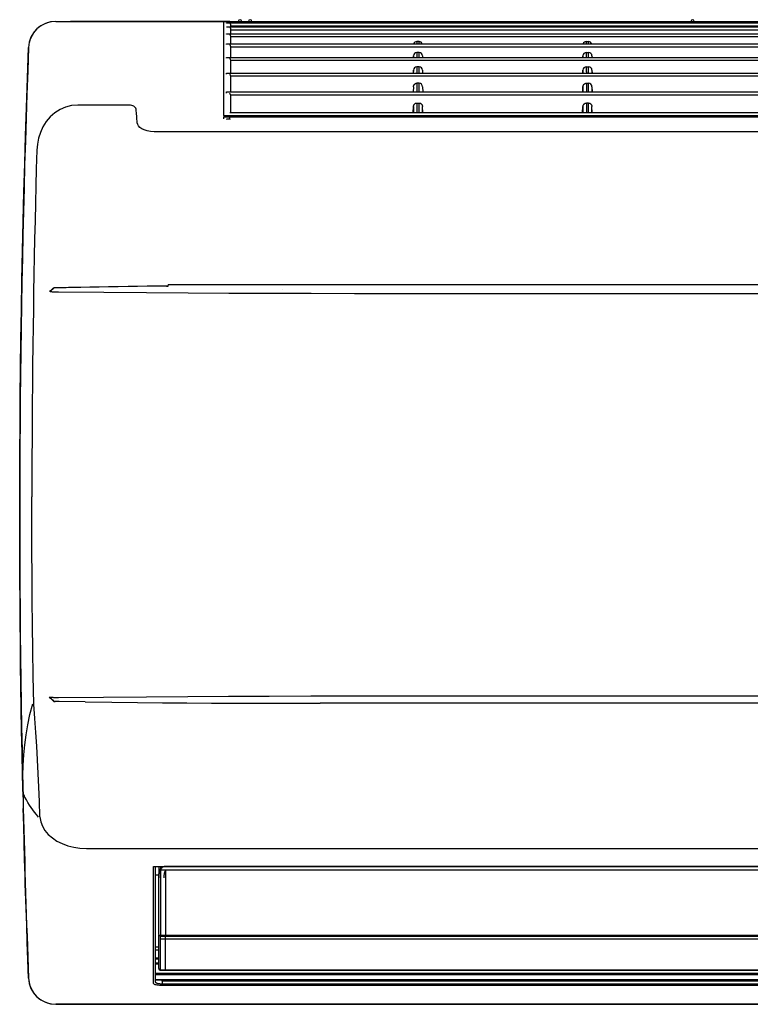
# Model space of a CAD drawing. Extents: x 892 to 1942, y 1151 to 1441.
# Drawn here: x 892 to 1108, y 1151 to 1441 of the extents above; entities that cross this region are included whole.
import ezdxf

# ---------------------------------------------------------------- set-up
doc = ezdxf.new("R2010")
doc.units = 0
doc.header["$LTSCALE"] = 6.99
doc.header["$MEASUREMENT"] = 0
doc.layers.get('0').update_dxf_attribs({"linetype": 'CONTINUOUS'})

msp = doc.modelspace()

# ---------------------------------------------------------------- linework, layer by layer
at = {"linetype": 'Continuous'}
for p, q in [((897.247763, 1438.575304), (896.460885, 1437.694089)), ((898.158283, 1439.328064), (897.247763, 1438.575304)), ((899.180278, 1439.940659), (898.158283, 1439.328064)), ((900.301578, 1440.401385), (899.180278, 1439.940659)), ((901.510012, 1440.698534), (900.301578, 1440.401385)), ((902.787289, 1440.820401), (907.173727, 1440.820401)), ((902.79341, 1440.820401), (954.173727, 1440.820401)), ((954.173727, 1440.820401), (907.173727, 1440.820401)), ((952.423727, 1440.820401), (954.423727, 1440.820401)), ((952.423727, 1440.576525), (952.423727, 1440.820401)), ((952.423727, 1413.04817), (952.423727, 1440.576525)), ((953.173727, 1440.7125), (953.173727, 1440.715671)), ((953.173727, 1440.715671), (1779.173727, 1440.715671)), ((953.173727, 1440.354936), (1779.173727, 1440.354936)), ((953.173727, 1440.343174), (953.173727, 1440.354936)), ((953.173727, 1439.21768), (1779.173727, 1439.21768)), ((953.173727, 1439.176327), (953.173727, 1439.21768)), ((954.173727, 1440.820401), (954.173727, 1440.715671)), ((954.173727, 1440.576525), (954.173727, 1440.354936)), ((954.423727, 1440.715671), (954.423727, 1440.820401)), ((954.423727, 1440.820401), (1777.923727, 1440.820401)), ((954.423727, 1439.21768), (954.423727, 1439.806994)), ((1777.923727, 1439.407271), (954.423727, 1439.407271)), ((954.423727, 1437.164285), (954.423727, 1438.603738)), ((1777.923727, 1438.270016), (954.423727, 1438.270016)), ((895.306689, 1435.593189), (894.963681, 1434.396958)), ((895.809809, 1436.696142), (895.306689, 1435.593189)), ((896.460885, 1437.694089), (895.809809, 1436.696142)), ((953.173727, 1437.164285), (1779.173727, 1437.164285)), ((953.173727, 1437.078631), (953.173727, 1437.164285)), ((954.206466, 1436.954972), (954.175844, 1436.980673)), ((954.235585, 1436.926826), (954.206466, 1436.954972)), ((954.263496, 1436.896232), (954.235585, 1436.926826)), ((954.290167, 1436.863282), (954.263496, 1436.896232)), ((954.315246, 1436.828158), (954.290167, 1436.863282)), ((954.338369, 1436.791046), (954.315246, 1436.828158)), ((954.359169, 1436.752132), (954.338369, 1436.791046)), ((954.377285, 1436.711602), (954.359169, 1436.752132)), ((954.392375, 1436.669605), (954.377285, 1436.711602)), ((954.404405, 1436.625841), (954.392375, 1436.669605)), ((954.413532, 1436.579723), (954.404405, 1436.625841)), ((954.419919, 1436.530659), (954.413532, 1436.579723)), ((954.423727, 1436.478056), (954.419919, 1436.530659)), ((954.423727, 1434.171581), (954.423727, 1436.478056)), ((1777.923727, 1436.216621), (954.423727, 1436.216621)), ((894.462289, 1424.023626), (894.792939, 1433.119173)), ((953.173727, 1434.027321), (953.173727, 1434.171581)), ((953.173727, 1434.171581), (1779.173727, 1434.171581)), ((954.207548, 1433.897155), (954.176258, 1433.924935)), ((954.237111, 1433.866898), (954.207548, 1433.897155)), ((954.265252, 1433.834311), (954.237111, 1433.866898)), ((954.291969, 1433.799557), (954.265252, 1433.834311)), ((954.31695, 1433.762822), (954.291969, 1433.799557)), ((954.33987, 1433.724288), (954.31695, 1433.762822)), ((954.360404, 1433.684143), (954.33987, 1433.724288)), ((954.378227, 1433.642569), (954.360404, 1433.684143)), ((954.39304, 1433.59971), (954.378227, 1433.642569)), ((954.404834, 1433.55526), (954.39304, 1433.59971)), ((954.41377, 1433.508647), (954.404834, 1433.55526)), ((954.420013, 1433.459292), (954.41377, 1433.508647)), ((954.423727, 1433.406618), (954.420013, 1433.459292)), ((954.423727, 1430.204373), (954.423727, 1433.406618)), ((1777.923727, 1433.223917), (954.423727, 1433.223917)), ((1010.012497, 1434.838975), (1009.334958, 1434.838975)), ((1009.334958, 1434.838975), (1009.335029, 1434.741111)), ((1009.335029, 1434.741111), (1009.335099, 1434.64438)), ((1009.335099, 1434.64438), (1009.335167, 1434.548607)), ((1009.335167, 1434.548607), (1009.335234, 1434.453616)), ((1009.335234, 1434.453616), (1009.335299, 1434.359232)), ((1009.335299, 1434.359232), (1009.335364, 1434.265279)), ((1009.335364, 1434.265279), (1009.335429, 1434.171581)), ((1010.011992, 1434.171591), (1010.012055, 1434.264967)), ((1010.012055, 1434.264967), (1010.012121, 1434.358676)), ((1010.012121, 1434.358676), (1010.012189, 1434.45291)), ((1010.012189, 1434.45291), (1010.01226, 1434.547863)), ((1010.01226, 1434.547863), (1010.012335, 1434.643729)), ((1010.012335, 1434.643729), (1010.012413, 1434.740702)), ((1010.012413, 1434.740702), (1010.012497, 1434.838975)), ((1059.334958, 1434.838975), (1059.335029, 1434.741111)), ((1059.334958, 1434.838975), (1060.012497, 1434.838975)), ((1059.335029, 1434.741111), (1059.335099, 1434.64438)), ((1059.335099, 1434.64438), (1059.335167, 1434.548607)), ((1059.335167, 1434.548607), (1059.335234, 1434.453616)), ((1059.335234, 1434.453616), (1059.335299, 1434.359232)), ((1059.335299, 1434.359232), (1059.335364, 1434.265279)), ((1059.335364, 1434.265279), (1059.335429, 1434.171581)), ((1060.011992, 1434.171591), (1060.012055, 1434.264967)), ((1060.012055, 1434.264967), (1060.012121, 1434.358676)), ((1060.012121, 1434.358676), (1060.012189, 1434.45291)), ((1060.012189, 1434.45291), (1060.01226, 1434.547863)), ((1060.01226, 1434.547863), (1060.012335, 1434.643729)), ((1060.012335, 1434.643729), (1060.012413, 1434.740702)), ((1060.012413, 1434.740702), (1060.012497, 1434.838975)), ((953.173727, 1429.987447), (953.173727, 1430.204373)), ((953.173727, 1430.204373), (1779.173727, 1430.204373)), ((954.208143, 1429.853478), (954.176175, 1429.882652)), ((954.238222, 1429.82177), (954.208143, 1429.853478)), ((954.266663, 1429.787752), (954.238222, 1429.82177)), ((954.29348, 1429.751645), (954.266663, 1429.787752)), ((954.318405, 1429.713663), (954.29348, 1429.751645)), ((954.341159, 1429.67402), (954.318405, 1429.713663)), ((954.36146, 1429.63293), (954.341159, 1429.67402)), ((954.379026, 1429.590606), (954.36146, 1429.63293)), ((954.393604, 1429.547216), (954.379026, 1429.590606)), ((954.405201, 1429.502455), (954.393604, 1429.547216)), ((954.413978, 1429.455745), (954.405201, 1429.502455)), ((954.420099, 1429.406504), (954.413978, 1429.455745)), ((954.423727, 1429.35415), (954.420099, 1429.406504)), ((954.423727, 1425.579061), (954.423727, 1429.35415)), ((1008.338677, 1430.646322), (1008.315818, 1430.204373)), ((1008.338996, 1430.204373), (1008.338677, 1430.646322)), ((1009.337152, 1431.633496), (1009.33731, 1431.421668)), ((1010.010303, 1431.633496), (1009.337152, 1431.633496)), ((1009.33731, 1431.421668), (1009.337462, 1431.214119)), ((1009.337462, 1431.214119), (1009.337609, 1431.009883)), ((1009.337609, 1431.009883), (1009.337753, 1430.807994)), ((1009.337753, 1430.807994), (1009.337894, 1430.607485)), ((1009.337894, 1430.607485), (1009.338035, 1430.40739)), ((1009.338035, 1430.40739), (1009.338175, 1430.206742)), ((1010.009257, 1430.208867), (1010.00939, 1430.408716)), ((1010.00939, 1430.408716), (1010.009524, 1430.608067)), ((1010.009524, 1430.608067), (1010.009662, 1430.807953)), ((1010.009662, 1430.807953), (1010.009806, 1431.009406)), ((1010.009806, 1431.009406), (1010.009959, 1431.213459)), ((1010.009959, 1431.213459), (1010.010124, 1431.421145)), ((1010.010124, 1431.421145), (1010.010303, 1431.633496)), ((1011.008778, 1430.646322), (1011.008459, 1430.204373)), ((1011.008778, 1430.646322), (1011.031636, 1430.204373)), ((1058.338677, 1430.646323), (1058.315818, 1430.204373)), ((1058.338726, 1430.582205), (1058.338677, 1430.646323)), ((1058.338774, 1430.518573), (1058.338726, 1430.582205)), ((1058.338822, 1430.4554), (1058.338774, 1430.518573)), ((1058.338869, 1430.392657), (1058.338822, 1430.4554)), ((1058.338915, 1430.330317), (1058.338869, 1430.392657)), ((1058.338961, 1430.268351), (1058.338915, 1430.330317)), ((1058.339006, 1430.206732), (1058.338961, 1430.268351)), ((1059.337152, 1431.633497), (1059.33731, 1431.421668)), ((1059.337152, 1431.633497), (1060.010303, 1431.633497)), ((1059.33731, 1431.421668), (1059.337462, 1431.214119)), ((1059.337462, 1431.214119), (1059.337609, 1431.009883)), ((1059.337609, 1431.009883), (1059.337753, 1430.807994)), ((1059.337753, 1430.807994), (1059.337894, 1430.607485)), ((1059.337894, 1430.607485), (1059.338035, 1430.40739)), ((1059.338035, 1430.40739), (1059.338175, 1430.206742)), ((1060.009257, 1430.208867), (1060.00939, 1430.408716)), ((1060.00939, 1430.408716), (1060.009524, 1430.608067)), ((1060.009524, 1430.608067), (1060.009662, 1430.807953)), ((1060.009662, 1430.807953), (1060.009806, 1431.009406)), ((1060.009806, 1431.009406), (1060.009959, 1431.213459)), ((1060.009959, 1431.213459), (1060.010124, 1431.421145)), ((1060.010124, 1431.421145), (1060.010303, 1431.633497)), ((1061.008493, 1430.268347), (1061.008448, 1430.206728)), ((1061.008539, 1430.330313), (1061.008493, 1430.268347)), ((1061.008586, 1430.392653), (1061.008539, 1430.330313)), ((1061.008633, 1430.455397), (1061.008586, 1430.392653)), ((1061.00868, 1430.518571), (1061.008633, 1430.455397)), ((1061.008729, 1430.582203), (1061.00868, 1430.518571)), ((1061.008778, 1430.646323), (1061.008729, 1430.582203)), ((1061.008778, 1430.646323), (1061.031636, 1430.204373)), ((1777.923727, 1429.256709), (954.423727, 1429.256709)), ((1008.341736, 1426.426673), (1008.298055, 1425.579061)), ((1008.342373, 1425.579061), (1008.341736, 1426.426673)), ((1010.007335, 1427.434027), (1009.34012, 1427.434027)), ((1009.34012, 1427.434027), (1009.340335, 1427.156053)), ((1009.340335, 1427.156053), (1009.340542, 1426.884967)), ((1009.340542, 1426.884967), (1009.340741, 1426.619239)), ((1009.340741, 1426.619239), (1009.340934, 1426.357341)), ((1009.340934, 1426.357341), (1009.341124, 1426.097742)), ((1010.006296, 1426.098276), (1010.00648, 1426.357326)), ((1010.00648, 1426.357326), (1010.006672, 1426.618785)), ((1010.006672, 1426.618785), (1010.006876, 1426.884294)), ((1010.006876, 1426.884294), (1010.007095, 1427.155494)), ((1010.007095, 1427.155494), (1010.007335, 1427.434027)), ((1011.005719, 1426.426673), (1011.005082, 1425.579061)), ((1011.005719, 1426.426673), (1011.0494, 1425.579061)), ((1058.341736, 1426.426673), (1058.298055, 1425.579061)), ((1058.341834, 1426.301291), (1058.341736, 1426.426673)), ((1059.34012, 1427.434028), (1059.340335, 1427.156053)), ((1059.34012, 1427.434028), (1060.007335, 1427.434028)), ((1059.340335, 1427.156053), (1059.340542, 1426.884967)), ((1059.340542, 1426.884967), (1059.340741, 1426.619239)), ((1059.340741, 1426.619239), (1059.340934, 1426.357341)), ((1059.340934, 1426.357341), (1059.341124, 1426.097742)), ((1060.006296, 1426.098276), (1060.00648, 1426.357326)), ((1060.00648, 1426.357326), (1060.006672, 1426.618785)), ((1060.006672, 1426.618785), (1060.006876, 1426.884294)), ((1060.006876, 1426.884294), (1060.007095, 1427.155494)), ((1060.007095, 1427.155494), (1060.007335, 1427.434028)), ((1061.005719, 1426.426673), (1061.005621, 1426.301289)), ((1061.005719, 1426.426673), (1061.0494, 1425.579061)), ((894.166114, 1415.445456), (894.462289, 1424.023626)), ((953.173727, 1425.579061), (1779.173727, 1425.579061)), ((953.173727, 1425.28182), (953.173727, 1425.579061)), ((954.208217, 1425.145665), (954.175659, 1425.175964)), ((954.239152, 1425.112958), (954.208217, 1425.145665)), ((954.268397, 1425.078155), (954.239152, 1425.112958)), ((954.295621, 1425.041484), (954.268397, 1425.078155)), ((954.320493, 1425.003173), (954.295621, 1425.041484)), ((954.342678, 1424.963451), (954.320493, 1425.003173)), ((954.361863, 1424.922531), (954.342678, 1424.963451)), ((954.378054, 1424.880387), (954.361863, 1424.922531)), ((954.391522, 1424.836796), (954.378054, 1424.880387)), ((954.402545, 1424.79153), (954.391522, 1424.836796)), ((954.411401, 1424.74436), (954.402545, 1424.79153)), ((954.418369, 1424.695058), (954.411401, 1424.74436)), ((954.423727, 1424.643394), (954.418369, 1424.695058)), ((954.423727, 1420.00801), (954.423727, 1424.643394)), ((1777.923727, 1424.631397), (954.423727, 1424.631397)), ((1009.341124, 1426.097742), (1009.341313, 1425.838913)), ((1009.341313, 1425.838913), (1009.341502, 1425.579324)), ((1010.005936, 1425.580837), (1010.006116, 1425.839993)), ((1010.006116, 1425.839993), (1010.006296, 1426.098276)), ((1058.34193, 1426.177564), (1058.341834, 1426.301291)), ((1058.342023, 1426.055344), (1058.34193, 1426.177564)), ((1058.342116, 1425.934483), (1058.342023, 1426.055344)), ((1058.342206, 1425.814835), (1058.342116, 1425.934483)), ((1058.342295, 1425.696253), (1058.342206, 1425.814835)), ((1058.342383, 1425.578588), (1058.342295, 1425.696253)), ((1059.341124, 1426.097742), (1059.341313, 1425.838913)), ((1059.341313, 1425.838913), (1059.341502, 1425.579324)), ((1060.005936, 1425.580837), (1060.006116, 1425.839993)), ((1060.006116, 1425.839993), (1060.006296, 1426.098276)), ((1061.005159, 1425.696246), (1061.005071, 1425.578581)), ((1061.005248, 1425.814829), (1061.005159, 1425.696246)), ((1061.005339, 1425.934477), (1061.005248, 1425.814829)), ((1061.005431, 1426.055338), (1061.005339, 1425.934477)), ((1061.005525, 1426.17756), (1061.005431, 1426.055338)), ((1061.005621, 1426.301289), (1061.005525, 1426.17756)), ((1008.345425, 1421.539001), (1008.26681, 1420.00801)), ((1008.345425, 1421.539001), (1008.357774, 1421.642855)), ((1008.357774, 1421.642855), (1008.375488, 1421.740497)), ((1008.375488, 1421.740497), (1008.399593, 1421.833385)), ((1008.399593, 1421.833385), (1008.431113, 1421.922978)), ((1008.431113, 1421.922978), (1008.471037, 1422.010662)), ((1008.471037, 1422.010662), (1008.519604, 1422.096324)), ((1008.519604, 1422.096324), (1008.576345, 1422.178444)), ((1008.576345, 1422.178444), (1008.640765, 1422.255442)), ((1008.640765, 1422.255442), (1008.712367, 1422.325743)), ((1008.712367, 1422.325743), (1008.790481, 1422.388019)), ((1008.790481, 1422.388019), (1008.873902, 1422.441703)), ((1008.873902, 1422.441703), (1008.961328, 1422.486372)), ((1008.961328, 1422.486372), (1009.051453, 1422.521603)), ((1009.051453, 1422.521603), (1009.143643, 1422.5471)), ((1009.143643, 1422.5471), (1009.240082, 1422.563101)), ((1009.240082, 1422.563101), (1009.343696, 1422.569985)), ((1010.003758, 1422.569985), (1009.343696, 1422.569985)), ((1009.343696, 1422.569985), (1009.343917, 1422.299264)), ((1009.343917, 1422.299264), (1009.344129, 1422.034416)), ((1009.344129, 1422.034416), (1009.344335, 1421.774493)), ((1009.344335, 1421.774493), (1009.344534, 1421.518544)), ((1009.344534, 1421.518544), (1009.34473, 1421.265621)), ((1009.34473, 1421.265621), (1009.344922, 1421.014774)), ((1009.344922, 1421.014774), (1009.345112, 1420.765052)), ((1009.345112, 1420.765052), (1009.345303, 1420.515508)), ((1010.002124, 1420.51376), (1010.002306, 1420.76324)), ((1010.002306, 1420.76324), (1010.00249, 1421.01286)), ((1010.00249, 1421.01286), (1010.002678, 1421.263627)), ((1010.002678, 1421.263627), (1010.002871, 1421.516551)), ((1010.002871, 1421.516551), (1010.003074, 1421.77264)), ((1010.003074, 1421.77264), (1010.003287, 1422.032903)), ((1010.003287, 1422.032903), (1010.003515, 1422.298348)), ((1010.003515, 1422.298348), (1010.003758, 1422.569985)), ((1011.002029, 1421.539001), (1011.080645, 1420.00801)), ((1058.345425, 1421.539001), (1058.26681, 1420.00801)), ((1058.345425, 1421.539001), (1058.357774, 1421.642855)), ((1058.34561, 1421.310213), (1058.345425, 1421.539001)), ((1058.34579, 1421.085944), (1058.34561, 1421.310213)), ((1058.345964, 1420.865589), (1058.34579, 1421.085944)), ((1058.346135, 1420.648544), (1058.345964, 1420.865589)), ((1058.346302, 1420.434205), (1058.346135, 1420.648544)), ((1058.357774, 1421.642855), (1058.375488, 1421.740497)), ((1058.375488, 1421.740497), (1058.399593, 1421.833385)), ((1058.399593, 1421.833385), (1058.431113, 1421.922978)), ((1058.431113, 1421.922978), (1058.471037, 1422.010662)), ((1058.471037, 1422.010662), (1058.519604, 1422.096324)), ((1058.519604, 1422.096324), (1058.576345, 1422.178444)), ((1058.576345, 1422.178444), (1058.640765, 1422.255442)), ((1058.640765, 1422.255442), (1058.712367, 1422.325743)), ((1058.712367, 1422.325743), (1058.790481, 1422.388019)), ((1058.790481, 1422.388019), (1058.873902, 1422.441703)), ((1058.873902, 1422.441703), (1058.961328, 1422.486372)), ((1058.961328, 1422.486372), (1059.051453, 1422.521603)), ((1059.051453, 1422.521603), (1059.143643, 1422.5471)), ((1059.143643, 1422.5471), (1059.240082, 1422.563101)), ((1059.240082, 1422.563101), (1059.343696, 1422.569985)), ((1059.343696, 1422.569985), (1059.343917, 1422.299264)), ((1059.343696, 1422.569985), (1060.003758, 1422.569985)), ((1059.343917, 1422.299264), (1059.344129, 1422.034416)), ((1059.344129, 1422.034416), (1059.344335, 1421.774493)), ((1059.344335, 1421.774493), (1059.344534, 1421.518544)), ((1059.344534, 1421.518544), (1059.34473, 1421.265621)), ((1059.34473, 1421.265621), (1059.344922, 1421.014774)), ((1059.344922, 1421.014774), (1059.345112, 1420.765052)), ((1059.345112, 1420.765052), (1059.345303, 1420.515508)), ((1060.002124, 1420.51376), (1060.002306, 1420.76324)), ((1060.002306, 1420.76324), (1060.00249, 1421.01286)), ((1060.00249, 1421.01286), (1060.002678, 1421.263627)), ((1060.002678, 1421.263627), (1060.002871, 1421.516551)), ((1060.002871, 1421.516551), (1060.003074, 1421.77264)), ((1060.003074, 1421.77264), (1060.003287, 1422.032903)), ((1060.003287, 1422.032903), (1060.003515, 1422.298348)), ((1060.003515, 1422.298348), (1060.003758, 1422.569985)), ((1061.00132, 1420.648543), (1061.001152, 1420.434205)), ((1061.00149, 1420.865587), (1061.00132, 1420.648543)), ((1061.001665, 1421.085941), (1061.00149, 1420.865587)), ((1061.001844, 1421.310211), (1061.001665, 1421.085941)), ((1061.002029, 1421.539001), (1061.001844, 1421.310211)), ((1061.002029, 1421.539001), (1061.080645, 1420.00801)), ((953.173727, 1419.618567), (953.173727, 1420.00801)), ((953.173727, 1420.00801), (1779.173727, 1420.00801)), ((954.213111, 1419.479238), (954.175037, 1419.514506)), ((954.248471, 1419.440399), (954.213111, 1419.479238)), ((954.280888, 1419.39879), (954.248471, 1419.440399)), ((954.310135, 1419.355207), (954.280888, 1419.39879)), ((954.335987, 1419.310448), (954.310135, 1419.355207)), ((954.358371, 1419.264845), (954.335987, 1419.310448)), ((954.377532, 1419.217774), (954.358371, 1419.264845)), ((954.393756, 1419.168495), (954.377532, 1419.217774)), ((954.407327, 1419.116266), (954.393756, 1419.168495)), ((954.41853, 1419.060346), (954.407327, 1419.116266)), ((1777.928924, 1419.060346), (954.41853, 1419.060346)), ((954.423727, 1418.979938), (954.41853, 1419.060346)), ((954.423727, 1413.866499), (954.423727, 1418.979938)), ((1009.345303, 1420.515508), (1009.345494, 1420.265192)), ((1009.345494, 1420.265192), (1009.345687, 1420.013156)), ((1010.001753, 1420.011195), (1010.00194, 1420.263411)), ((1010.00194, 1420.263411), (1010.002124, 1420.51376)), ((1058.346467, 1420.221967), (1058.346302, 1420.434205)), ((1058.346631, 1420.011225), (1058.346467, 1420.221967)), ((1059.345303, 1420.515508), (1059.345494, 1420.265192)), ((1059.345494, 1420.265192), (1059.345687, 1420.013156)), ((1060.001753, 1420.011195), (1060.00194, 1420.263411)), ((1060.00194, 1420.263411), (1060.002124, 1420.51376)), ((1061.000987, 1420.221969), (1061.000824, 1420.011229)), ((1061.001152, 1420.434205), (1061.000987, 1420.221969)), ((893.897581, 1407.142247), (894.166114, 1415.445456)), ((904.078957, 1414.804771), (902.529381, 1413.826193)), ((905.733593, 1415.532375), (904.078957, 1414.804771)), ((907.429815, 1415.968428), (905.733593, 1415.532375)), ((909.281118, 1416.116592), (907.429815, 1415.968428)), ((924.506968, 1416.115348), (909.281141, 1416.115348)), ((924.888537, 1416.098435), (924.506861, 1416.114417)), ((925.237936, 1416.037382), (924.888537, 1416.098435)), ((925.553922, 1415.93651), (925.237936, 1416.037382)), ((925.835358, 1415.80107), (925.553922, 1415.93651)), ((926.079061, 1415.634344), (925.835358, 1415.80107)), ((926.276067, 1415.434056), (926.079061, 1415.634344)), ((926.4164, 1415.196958), (926.276067, 1415.434056)), ((926.490084, 1414.919801), (926.4164, 1415.196958)), ((926.542733, 1414.391991), (926.491158, 1414.919696)), ((1008.25765, 1413.866499), (1008.350074, 1415.673393)), ((1008.350074, 1415.673393), (1008.3624, 1415.778845)), ((1008.3624, 1415.778845), (1008.379889, 1415.878158)), ((1008.379889, 1415.878158), (1008.403556, 1415.972729)), ((1008.403556, 1415.972729), (1008.434416, 1416.063957)), ((1008.434416, 1416.063957), (1008.473472, 1416.153218)), ((1008.473472, 1416.153218), (1008.521169, 1416.240743)), ((1008.521169, 1416.240743), (1008.577111, 1416.325039)), ((1008.577111, 1416.325039), (1008.64083, 1416.404475)), ((1008.64083, 1416.404475), (1008.711862, 1416.47742)), ((1008.711862, 1416.47742), (1008.789683, 1416.542329)), ((1008.789683, 1416.542329), (1008.873269, 1416.598419)), ((1008.873269, 1416.598419), (1008.961346, 1416.645284)), ((1008.961346, 1416.645284), (1009.05264, 1416.68252)), ((1009.05264, 1416.68252), (1009.146083, 1416.709741)), ((1009.146083, 1416.709741), (1009.24338, 1416.726761)), ((1009.24338, 1416.726761), (1009.348198, 1416.733536)), ((1009.348198, 1416.733536), (1009.348462, 1416.429015)), ((1009.348198, 1416.733536), (1009.999256, 1416.733536)), ((1009.348462, 1416.429015), (1009.348715, 1416.131272)), ((1009.348715, 1416.131272), (1009.34896, 1415.839286)), ((1009.34896, 1415.839286), (1009.349197, 1415.552034)), ((1009.349197, 1415.552034), (1009.349429, 1415.268496)), ((1009.349429, 1415.268496), (1009.349657, 1414.987649)), ((1009.349657, 1414.987649), (1009.349882, 1414.708473)), ((1009.997533, 1414.706958), (1009.997751, 1414.986018)), ((1009.997751, 1414.986018), (1009.997974, 1415.266768)), ((1009.997974, 1415.266768), (1009.998205, 1415.550283)), ((1009.998205, 1415.550283), (1009.998446, 1415.837641)), ((1009.998446, 1415.837641), (1009.998699, 1416.129918)), ((1009.998699, 1416.129918), (1009.998969, 1416.428191)), ((1009.998969, 1416.428191), (1009.999256, 1416.733536)), ((1009.999256, 1416.733536), (1010.104514, 1416.724932)), ((1010.104514, 1416.724932), (1010.202704, 1416.708212)), ((1010.202704, 1416.708212), (1010.29591, 1416.682222)), ((1010.29591, 1416.682222), (1010.386126, 1416.645857)), ((1010.386126, 1416.645857), (1010.473633, 1416.599017)), ((1010.473633, 1416.599017), (1010.55713, 1416.542528)), ((1010.55713, 1416.542528), (1010.635255, 1416.47725)), ((1010.635255, 1416.47725), (1010.706763, 1416.404195)), ((1010.706763, 1416.404195), (1010.77083, 1416.324927)), ((1010.77083, 1416.324927), (1010.826725, 1416.241134)), ((1010.826725, 1416.241134), (1010.873728, 1416.154492)), ((1010.873728, 1416.154492), (1010.911776, 1416.065788)), ((1010.911776, 1416.065788), (1010.941958, 1415.974253)), ((1010.941958, 1415.974253), (1010.965482, 1415.87896)), ((1010.965482, 1415.87896), (1010.983554, 1415.778982)), ((1010.983554, 1415.778982), (1010.99738, 1415.673393)), ((1011.089804, 1413.866499), (1010.99738, 1415.673393)), ((1058.25765, 1413.866499), (1058.350074, 1415.673393)), ((1058.350074, 1415.673393), (1058.3624, 1415.778845)), ((1058.3624, 1415.778845), (1058.379889, 1415.878158)), ((1058.379889, 1415.878158), (1058.403556, 1415.972729)), ((1058.403556, 1415.972729), (1058.434416, 1416.063957)), ((1058.434416, 1416.063957), (1058.473472, 1416.153219)), ((1058.473472, 1416.153219), (1058.521169, 1416.240743)), ((1058.521169, 1416.240743), (1058.577111, 1416.325039)), ((1058.577111, 1416.325039), (1058.64083, 1416.404475)), ((1058.64083, 1416.404475), (1058.711862, 1416.47742)), ((1058.711862, 1416.47742), (1058.789683, 1416.54233)), ((1058.789683, 1416.54233), (1058.873269, 1416.598419)), ((1058.873269, 1416.598419), (1058.961346, 1416.645284)), ((1058.961346, 1416.645284), (1059.05264, 1416.68252)), ((1059.05264, 1416.68252), (1059.146083, 1416.709742)), ((1059.146083, 1416.709742), (1059.24338, 1416.726761)), ((1059.24338, 1416.726761), (1059.348198, 1416.733536)), ((1059.348198, 1416.733536), (1059.348462, 1416.429015)), ((1059.999256, 1416.733536), (1059.348198, 1416.733536)), ((1059.348462, 1416.429015), (1059.348715, 1416.131272)), ((1059.348715, 1416.131272), (1059.34896, 1415.839286)), ((1059.34896, 1415.839286), (1059.349197, 1415.552034)), ((1059.349197, 1415.552034), (1059.349429, 1415.268496)), ((1059.349429, 1415.268496), (1059.349657, 1414.987649)), ((1059.349657, 1414.987649), (1059.349882, 1414.708473)), ((1059.997533, 1414.706958), (1059.997751, 1414.986018)), ((1059.997751, 1414.986018), (1059.997974, 1415.266768)), ((1059.997974, 1415.266768), (1059.998205, 1415.550283)), ((1059.998205, 1415.550283), (1059.998446, 1415.837641)), ((1059.998446, 1415.837641), (1059.998699, 1416.129918)), ((1059.998699, 1416.129918), (1059.998969, 1416.428191)), ((1059.998969, 1416.428191), (1059.999256, 1416.733536)), ((1059.999256, 1416.733536), (1060.104514, 1416.724932)), ((1060.104514, 1416.724932), (1060.202704, 1416.708212)), ((1060.202704, 1416.708212), (1060.29591, 1416.682222)), ((1060.29591, 1416.682222), (1060.386126, 1416.645857)), ((1060.386126, 1416.645857), (1060.473633, 1416.599017)), ((1060.473633, 1416.599017), (1060.55713, 1416.542528)), ((1060.55713, 1416.542528), (1060.635255, 1416.47725)), ((1060.635255, 1416.47725), (1060.706763, 1416.404195)), ((1060.706763, 1416.404195), (1060.77083, 1416.324927)), ((1060.77083, 1416.324927), (1060.826725, 1416.241134)), ((1060.826725, 1416.241134), (1060.873728, 1416.154492)), ((1060.873728, 1416.154492), (1060.911776, 1416.065788)), ((1060.911776, 1416.065788), (1060.941958, 1415.974253)), ((1060.941958, 1415.974253), (1060.965482, 1415.87896)), ((1060.965482, 1415.87896), (1060.983554, 1415.778982)), ((1060.983554, 1415.778982), (1060.99738, 1415.673393)), ((1061.089804, 1413.866499), (1060.99738, 1415.673393)), ((901.171244, 1412.641398), (900.015177, 1411.268304)), ((902.529381, 1413.826193), (901.171244, 1412.641398)), ((926.59148, 1413.888634), (926.542733, 1414.391991)), ((926.63831, 1413.400301), (926.59148, 1413.888634)), ((926.684135, 1412.917663), (926.63831, 1413.400301)), ((926.729862, 1412.431323), (926.684135, 1412.917663)), ((926.776384, 1411.931654), (926.729862, 1412.431323)), ((926.824588, 1411.408988), (926.776384, 1411.931654)), ((952.423727, 1413.04817), (1779.923727, 1413.04817)), ((952.423727, 1413.048169), (952.423727, 1412.603302)), ((952.423727, 1412.041616), (952.423727, 1412.603302)), ((1779.923727, 1412.603302), (952.423727, 1412.603302)), ((953.173727, 1411.99061), (953.173727, 1411.844761)), ((954.173727, 1411.99061), (953.173727, 1411.99061)), ((1778.173727, 1413.866499), (954.173727, 1413.866499)), ((1778.173727, 1413.812895), (954.173727, 1413.812895)), ((954.173727, 1413.04817), (954.173727, 1412.603303)), ((954.173727, 1411.99061), (954.173727, 1412.603303)), ((954.173727, 1411.99061), (954.173727, 1411.898125)), ((1009.349882, 1414.708473), (1009.350106, 1414.429945)), ((1009.350106, 1414.429945), (1009.350332, 1414.151044)), ((1009.350332, 1414.151044), (1009.350559, 1413.870749)), ((1009.996879, 1413.869152), (1009.997099, 1414.149599)), ((1009.997099, 1414.149599), (1009.997317, 1414.42851)), ((1009.997317, 1414.42851), (1009.997533, 1414.706958)), ((1059.349882, 1414.708473), (1059.350106, 1414.429945)), ((1059.350106, 1414.429945), (1059.350332, 1414.151044)), ((1059.350332, 1414.151044), (1059.350559, 1413.870749)), ((1059.996879, 1413.869152), (1059.997099, 1414.149599)), ((1059.997099, 1414.149599), (1059.997317, 1414.42851)), ((1059.997317, 1414.42851), (1059.997533, 1414.706958)), ((899.049328, 1409.720393), (898.280673, 1408.056239)), ((900.015177, 1411.268304), (899.049328, 1409.720393)), ((926.871179, 1410.899437), (926.824588, 1411.408988)), ((926.989369, 1410.409884), (926.876635, 1410.854478)), ((927.247531, 1409.969624), (926.989369, 1410.409884)), ((927.654183, 1409.545338), (927.247531, 1409.969624)), ((928.212389, 1409.148669), (927.654183, 1409.545338)), ((928.924209, 1408.792165), (928.212389, 1409.148669)), ((893.649855, 1398.871587), (893.897581, 1407.142247)), ((897.727508, 1406.361092), (897.389492, 1404.642506)), ((898.280673, 1408.056239), (897.727508, 1406.361092)), ((929.779106, 1408.49977), (928.924209, 1408.792165)), ((930.757956, 1408.303197), (929.779106, 1408.49977)), ((931.84147, 1408.234309), (930.757956, 1408.303197)), ((932.111387, 1408.231488), (931.84147, 1408.234309)), ((1801.416433, 1408.231488), (932.111387, 1408.231488)), ((897.389492, 1404.642506), (897.234572, 1402.776343)), ((897.232492, 1402.776406), (897.079496, 1397.356454)), ((893.417756, 1390.44582), (893.649855, 1398.871587)), ((897.079496, 1397.356454), (896.947656, 1392.280086)), ((896.947656, 1392.280086), (896.821158, 1387.166018)), ((893.20196, 1381.871589), (893.417756, 1390.44582)), ((896.821158, 1387.166018), (896.698343, 1381.959539)), ((893.004445, 1373.198615), (893.20196, 1381.871589)), ((896.698343, 1381.959539), (896.581511, 1376.697285)), ((896.581511, 1376.697285), (896.472901, 1371.415928)), ((892.827189, 1364.47662), (893.004445, 1373.198615)), ((896.472901, 1371.415928), (896.373363, 1366.152792)), ((896.373363, 1366.152792), (896.282395, 1360.94584)), ((892.671763, 1355.755417), (892.827189, 1364.47662)), ((918.414665, 1362.488326), (915.615064, 1362.439033)), ((921.268373, 1362.536413), (918.414665, 1362.488326)), ((924.134239, 1362.582513), (921.268373, 1362.536413)), ((926.969349, 1362.626007), (924.134239, 1362.582513)), ((929.735493, 1362.666391), (926.969349, 1362.626007)), ((932.511301, 1362.704887), (929.735493, 1362.666391)), ((935.493841, 1362.744467), (932.511301, 1362.704887)), ((935.493841, 1362.744467), (936.0216, 1362.710353)), ((1898.667993, 1363.088397), (936.009606, 1363.088397)), ((936.0216, 1362.710353), (936.009606, 1363.088397)), ((936.104826, 1363.088397), (936.009606, 1363.088397)), ((964.616661, 1363.088397), (936.104826, 1363.088397)), ((896.282395, 1360.94584), (896.199437, 1355.83304)), ((900.927278, 1361.19305), (901.007307, 1361.216478)), ((901.007307, 1361.216478), (901.127567, 1361.28793)), ((901.127567, 1361.28793), (901.271684, 1361.392207)), ((902.23234, 1362.142921), (901.2024, 1361.113834)), ((901.2024, 1361.113834), (901.297566, 1361.100869)), ((901.271684, 1361.392207), (901.428393, 1361.518456)), ((901.297566, 1361.100869), (901.421816, 1361.088931)), ((901.421816, 1361.088931), (901.586631, 1361.077383)), ((901.428393, 1361.518456), (901.594666, 1361.662822)), ((901.586631, 1361.077383), (901.794984, 1361.066064)), ((901.594666, 1361.662822), (901.768221, 1361.822083)), ((901.768221, 1361.822083), (901.946775, 1361.993017)), ((901.794984, 1361.066064), (902.041149, 1361.0553)), ((901.946775, 1361.993017), (902.128047, 1362.172404)), ((902.041149, 1361.0553), (902.318489, 1361.045425)), ((902.128047, 1362.172404), (902.3028, 1362.175242)), ((902.23234, 1362.142921), (902.131183, 1362.171514)), ((903.062543, 1362.191543), (902.3028, 1362.175242)), ((902.318489, 1361.045425), (902.618253, 1361.036712)), ((902.618253, 1361.036712), (902.931719, 1361.029401)), ((902.931719, 1361.029401), (903.263049, 1361.023372)), ((903.779136, 1362.206818), (903.062543, 1362.191543)), ((903.263049, 1361.023372), (903.629276, 1361.018142)), ((903.629276, 1361.018142), (916.951499, 1360.907722)), ((904.47016, 1362.221435), (903.779136, 1362.206818)), ((905.153195, 1362.235762), (904.47016, 1362.221435)), ((905.845823, 1362.25017), (905.153195, 1362.235762)), ((906.565625, 1362.265025), (905.845823, 1362.25017)), ((907.330181, 1362.280698), (906.565625, 1362.265025)), ((910.208839, 1362.33763), (907.33013, 1362.280697)), ((912.906131, 1362.38926), (910.208839, 1362.33763)), ((915.615064, 1362.439033), (912.906131, 1362.38926)), ((916.951499, 1360.907722), (929.616446, 1360.816219)), ((929.616446, 1360.816219), (941.845747, 1360.74147)), ((941.845747, 1360.74147), (953.86103, 1360.681314)), ((953.86103, 1360.681314), (965.885973, 1360.633873)), ((965.885973, 1360.633873), (978.155581, 1360.598834)), ((978.155581, 1360.598834), (990.908753, 1360.576422)), ((990.908753, 1360.576422), (1004.384388, 1360.566865)), ((1004.384388, 1360.566865), (1868.791627, 1360.633873)), ((892.538408, 1347.085121), (892.671763, 1355.755417)), ((896.199437, 1355.83304), (896.124197, 1350.756149)), ((896.124197, 1350.756149), (896.048803, 1345.281489)), ((892.427083, 1338.515912), (892.538408, 1347.085121)), ((896.048803, 1345.281489), (895.980845, 1339.31754)), ((895.980845, 1339.31754), (895.924619, 1333.66836)), ((892.337753, 1330.097968), (892.427083, 1338.515912)), ((895.924619, 1333.66836), (895.878537, 1328.229465)), ((892.269946, 1321.829163), (892.337753, 1330.097968)), ((895.878537, 1328.229465), (895.841013, 1322.896367)), ((892.221612, 1313.517086), (892.269946, 1321.829163)), ((895.841013, 1322.896367), (895.810718, 1317.564614)), ((895.810718, 1317.564614), (895.787392, 1312.129895)), ((892.190342, 1304.926058), (892.221612, 1313.517086)), ((895.787392, 1312.129895), (895.771056, 1306.487934)), ((892.173727, 1295.820401), (892.190342, 1304.926058)), ((895.771056, 1306.487934), (895.761731, 1300.534459)), ((895.768386, 1292.374011), (895.763696, 1300.531322)), ((892.184783, 1288.93973), (892.173727, 1295.820401)), ((895.790061, 1284.653573), (895.768386, 1292.374011)), ((892.203772, 1282.38445), (892.184783, 1288.93973)), ((895.828787, 1277.226575), (895.790061, 1284.653573)), ((892.231715, 1276.052393), (892.203772, 1282.38445)), ((892.269627, 1269.841392), (892.231715, 1276.052393)), ((895.88463, 1269.949586), (895.828787, 1277.226575)), ((892.318529, 1263.649281), (892.269627, 1269.841392)), ((895.958476, 1262.679697), (895.88463, 1269.949586)), ((892.379376, 1257.381486), (892.318529, 1263.649281)), ((896.054423, 1255.276058), (895.958476, 1262.679697)), ((892.452537, 1251.017104), (892.379376, 1257.381486)), ((896.177354, 1247.598322), (896.054423, 1255.276058)), ((892.538048, 1244.576636), (892.452537, 1251.017104)), ((896.332152, 1239.506143), (896.177354, 1247.598322)), ((892.635942, 1238.081042), (892.538048, 1244.576636)), ((901.109684, 1241.350054), (900.912229, 1241.294231)), ((900.994701, 1241.269693), (900.912229, 1241.294231)), ((901.124187, 1241.191184), (900.994701, 1241.269693)), ((901.167701, 1241.366116), (901.109684, 1241.350054)), ((901.278708, 1241.077676), (901.124187, 1241.191184)), ((901.167701, 1241.366116), (902.405787, 1240.169982)), ((901.263729, 1241.350044), (901.167701, 1241.366116)), ((901.388377, 1241.335802), (901.263729, 1241.350044)), ((901.444141, 1240.942087), (901.278708, 1241.077676)), ((901.553055, 1241.322682), (901.388377, 1241.335802)), ((901.616868, 1240.789239), (901.444141, 1240.942087)), ((901.760612, 1241.310513), (901.553055, 1241.322682)), ((901.793999, 1240.623388), (901.616868, 1240.789239)), ((902.005564, 1241.299644), (901.760612, 1241.310513)), ((901.97265, 1240.448791), (901.793999, 1240.623388)), ((902.149933, 1240.269702), (901.97265, 1240.448791)), ((902.281499, 1241.29042), (902.005564, 1241.299644)), ((902.579789, 1241.283081), (902.281499, 1241.29042)), ((902.89189, 1241.277825), (902.579789, 1241.283081)), ((903.222174, 1241.274541), (902.89189, 1241.277825)), ((903.587337, 1241.272824), (903.222174, 1241.274541)), ((916.895235, 1241.386482), (903.587337, 1241.272824)), ((929.534995, 1241.480414), (916.895235, 1241.386482)), ((941.740889, 1241.557043), (929.534995, 1241.480414)), ((953.747191, 1241.618793), (941.740889, 1241.557043)), ((965.786126, 1241.667502), (953.747191, 1241.618793)), ((978.08397, 1241.70331), (965.786126, 1241.667502)), ((990.86592, 1241.726052), (978.08397, 1241.70331)), ((1004.357173, 1241.735561), (990.86592, 1241.726052)), ((1416.592168, 1241.726156), (1004.357173, 1241.735561)), ((892.746252, 1231.55128), (892.635942, 1238.081042)), ((895.205702, 1236.312039), (896.001124, 1239.517328)), ((896.663525, 1235.120824), (896.354733, 1239.329441)), ((902.150077, 1240.269618), (902.280148, 1240.134563)), ((902.280148, 1240.134563), (902.405787, 1240.169982)), ((902.405787, 1240.169982), (902.459198, 1240.181104)), ((911.44131, 1240.01658), (902.405787, 1240.169982)), ((902.459198, 1240.181104), (902.529337, 1240.191165)), ((902.529337, 1240.191165), (902.623387, 1240.200669)), ((902.623387, 1240.200669), (902.74288, 1240.209746)), ((902.74288, 1240.209746), (902.883982, 1240.218166)), ((902.883982, 1240.218166), (903.042593, 1240.225689)), ((903.042593, 1240.225689), (903.214376, 1240.232071)), ((903.214376, 1240.232071), (903.395166, 1240.237078)), ((903.395166, 1240.237078), (903.587219, 1240.240768)), ((903.587219, 1240.240768), (903.799889, 1240.243519)), ((911.44131, 1240.01658), (919.395127, 1239.927794)), ((919.395127, 1239.927794), (926.964907, 1239.853506)), ((926.964907, 1239.853506), (934.287485, 1239.791711)), ((934.287485, 1239.791711), (941.499699, 1239.740408)), ((941.499699, 1239.740408), (948.738163, 1239.698046)), ((948.738163, 1239.698046), (956.138796, 1239.664512)), ((956.138796, 1239.664512), (963.837381, 1239.639972)), ((963.837381, 1239.639972), (971.969701, 1239.624591)), ((971.969701, 1239.624591), (980.864752, 1239.623124)), ((1853.812847, 1239.623124), (980.864752, 1239.623124)), ((894.584927, 1233.25085), (895.205702, 1236.312039)), ((896.944403, 1231.018803), (896.663525, 1235.120824)), ((894.104153, 1230.282085), (894.584927, 1233.25085)), ((892.869, 1225.008313), (892.746252, 1231.55128)), ((893.728985, 1227.354057), (894.104153, 1230.282085)), ((897.19904, 1226.981617), (896.944403, 1231.018803)), ((893.438241, 1224.414687), (893.728985, 1227.354057)), ((897.429107, 1222.967501), (897.19904, 1226.981617)), ((893.003847, 1218.473172), (892.869, 1225.008313)), ((893.230125, 1221.411308), (893.438241, 1224.414687)), ((893.10439, 1218.291209), (893.230125, 1221.411308)), ((897.6353, 1218.934161), (897.429107, 1222.967501)), ((893.149998, 1211.966976), (893.003847, 1218.473172)), ((893.060788, 1215.001679), (893.10439, 1218.291209)), ((897.815925, 1214.837996), (897.6353, 1218.934161)), ((893.065813, 1214.564139), (893.053634, 1215.000451)), ((893.100509, 1214.147588), (893.065813, 1214.564139)), ((897.968931, 1210.635208), (897.815925, 1214.837996)), ((893.155875, 1213.748568), (893.100509, 1214.147588)), ((893.152516, 1211.878043), (893.230015, 1208.609411)), ((893.230072, 1213.364847), (893.155875, 1213.748568)), ((893.322403, 1212.994216), (893.230072, 1213.364847)), ((893.434697, 1212.634516), (893.322403, 1212.994216)), ((893.569129, 1212.283597), (893.434697, 1212.634516)), ((893.727868, 1211.939304), (893.569129, 1212.283597)), ((894.168638, 1211.103052), (893.727921, 1211.938435)), ((893.355762, 1203.578333), (893.230015, 1208.609411)), ((894.619721, 1210.328125), (894.168638, 1211.103052)), ((895.082441, 1209.596237), (894.619721, 1210.328125)), ((895.558072, 1208.889974), (895.082441, 1209.596237)), ((896.050292, 1208.19336), (895.558072, 1208.889974)), ((898.092265, 1206.281999), (897.968931, 1210.635208)), ((896.572438, 1207.496211), (896.050292, 1208.19336)), ((897.140273, 1206.789792), (896.572438, 1207.496211)), ((897.769557, 1206.06537), (897.140273, 1206.789792)), ((898.088942, 1206.151094), (898.090038, 1206.120287)), ((898.090038, 1206.120287), (898.393639, 1204.695326)), ((893.48727, 1198.594738), (893.355762, 1203.578333)), ((898.393639, 1204.695326), (898.870616, 1203.385505)), ((898.870616, 1203.385505), (899.62103, 1202.126421)), ((899.62103, 1202.126421), (900.621738, 1200.943916)), ((900.621738, 1200.943916), (901.809981, 1199.892598)), ((901.809981, 1199.892598), (903.167101, 1198.991366)), ((893.624145, 1193.668747), (893.48727, 1198.594738)), ((903.167101, 1198.991366), (904.705462, 1198.233587)), ((904.705462, 1198.233587), (906.396927, 1197.622566)), ((906.396927, 1197.622566), (908.151531, 1197.177371)), ((908.151531, 1197.177371), (909.924921, 1196.912439)), ((909.924921, 1196.912439), (911.850516, 1196.821432)), ((911.850534, 1196.819253), (1922.827065, 1196.819253)), ((893.766185, 1188.804066), (893.624145, 1193.668747)), ((931.673727, 1191.257283), (931.673727, 1191.51492)), ((931.673727, 1191.51492), (1902.673727, 1191.51492)), ((931.673727, 1190.471), (931.673727, 1191.257283)), ((932.173727, 1191.51492), (932.173727, 1190.891411)), ((933.173727, 1191.51492), (933.173727, 1188.151002)), ((933.673727, 1191.51492), (933.673727, 1190.833329)), ((933.905602, 1191.068702), (933.780217, 1190.95146)), ((934.042688, 1191.174005), (933.905602, 1191.068702)), ((934.103522, 1191.067943), (933.98165, 1190.925729)), ((934.183766, 1191.261843), (934.042688, 1191.174005)), ((934.233492, 1191.193434), (934.103522, 1191.067943)), ((934.328257, 1191.331496), (934.183766, 1191.261843)), ((934.36468, 1191.2908), (934.233492, 1191.193434)), ((934.47722, 1191.383349), (934.328257, 1191.331496)), ((934.496584, 1191.358023), (934.36468, 1191.2908)), ((934.63171, 1191.417785), (934.47722, 1191.383349)), ((934.633326, 1191.399892), (934.496584, 1191.358023)), ((934.792786, 1191.435187), (934.63171, 1191.417785)), ((934.779133, 1191.421351), (934.633326, 1191.399892)), ((934.938234, 1191.427343), (934.779133, 1191.421351)), ((934.961505, 1191.43594), (934.792786, 1191.435187)), ((1803.390631, 1191.437187), (934.95661, 1191.437187)), ((936.363856, 1191.426217), (936.352625, 1191.425817)), ((936.375165, 1191.426553), (936.363856, 1191.426217)), ((936.386553, 1191.426828), (936.375165, 1191.426553)), ((936.393175, 1191.437612), (936.381916, 1191.437637)), ((936.398022, 1191.427042), (936.386553, 1191.426828)), ((936.40447, 1191.437514), (936.393175, 1191.437612)), ((936.409573, 1191.427198), (936.398022, 1191.427042)), ((936.415802, 1191.437344), (936.40447, 1191.437514)), ((936.421207, 1191.427297), (936.409573, 1191.427198)), ((936.427171, 1191.437102), (936.415802, 1191.437344)), ((936.432927, 1191.427341), (936.421207, 1191.427297)), ((936.438578, 1191.436787), (936.427171, 1191.437102)), ((936.450022, 1191.436399), (936.438578, 1191.436787)), ((936.461505, 1191.43594), (936.450022, 1191.436399)), ((1804.890631, 1191.437187), (936.45661, 1191.437187)), ((893.91431, 1183.966823), (893.766185, 1188.804066)), ((931.673727, 1156.938193), (931.673727, 1190.471)), ((932.173727, 1190.891411), (932.173727, 1157.425669)), ((932.173727, 1189.051125), (933.173727, 1189.051125)), ((933.175922, 1188.321141), (933.173727, 1188.151002)), ((933.173727, 1188.151002), (933.174678, 1188.239668)), ((933.173727, 1171.720413), (933.173727, 1188.151002)), ((933.174678, 1188.239668), (933.176387, 1188.325478)), ((933.182456, 1188.481048), (933.175922, 1188.321141)), ((933.176387, 1188.325478), (933.178554, 1188.41097)), ((933.178554, 1188.41097), (933.181236, 1188.496243)), ((933.181236, 1188.496243), (933.184493, 1188.581397)), ((933.193519, 1188.637201), (933.182456, 1188.481048)), ((933.184493, 1188.581397), (933.188385, 1188.666532)), ((933.188385, 1188.666532), (933.192971, 1188.751748)), ((933.192971, 1188.751748), (933.19831, 1188.837145)), ((933.20931, 1188.795939), (933.193519, 1188.637201)), ((933.19831, 1188.837145), (933.20446, 1188.922822)), ((933.20446, 1188.922822), (933.211483, 1189.008878)), ((933.23018, 1188.959947), (933.20931, 1188.795939)), ((933.211483, 1189.008878), (933.219435, 1189.095415)), ((933.219435, 1189.095415), (933.228378, 1189.182531)), ((933.228378, 1189.182531), (933.238371, 1189.270311)), ((933.256652, 1189.127971), (933.23018, 1188.959947)), ((933.250923, 1189.354297), (933.238398, 1189.253379)), ((933.263921, 1189.450511), (933.250923, 1189.354297)), ((933.289255, 1189.298562), (933.256652, 1189.127971)), ((933.277789, 1189.543863), (933.263921, 1189.450511)), ((933.292925, 1189.636196), (933.277789, 1189.543863)), ((933.328518, 1189.470271), (933.289255, 1189.298562)), ((933.309726, 1189.729351), (933.292925, 1189.636196)), ((933.328589, 1189.825165), (933.309726, 1189.729351)), ((933.374973, 1189.641647), (933.328518, 1189.470271)), ((933.349793, 1189.92451), (933.328589, 1189.825165)), ((933.373368, 1190.026253), (933.349793, 1189.92451)), ((933.399316, 1190.129016), (933.373368, 1190.026253)), ((933.429221, 1189.81141), (933.374973, 1189.641647)), ((933.427638, 1190.231419), (933.399316, 1190.129016)), ((933.45836, 1190.332175), (933.427638, 1190.231419)), ((933.493869, 1189.982934), (933.429221, 1189.81141)), ((933.492469, 1190.433826), (933.45836, 1190.332175)), ((933.532229, 1190.54398), (933.492469, 1190.433826)), ((933.57373, 1190.164708), (933.493869, 1189.982934)), ((933.545191, 1190.570905), (933.536126, 1190.546618)), ((933.553907, 1190.593782), (933.545191, 1190.570905)), ((933.562558, 1190.6158), (933.553907, 1190.593782)), ((933.571428, 1190.63751), (933.562558, 1190.6158)), ((933.580802, 1190.659466), (933.571428, 1190.63751)), ((933.673727, 1190.365484), (933.57373, 1190.164708)), ((933.590964, 1190.682218), (933.580802, 1190.659466)), ((933.602199, 1190.706317), (933.590964, 1190.682218)), ((933.676187, 1190.829109), (933.60316, 1190.708485)), ((933.738365, 1190.519582), (933.673727, 1190.365484)), ((933.673727, 1190.365484), (933.673727, 1171.261961)), ((933.780217, 1190.95146), (933.676187, 1190.829109)), ((933.791574, 1190.639473), (933.738057, 1190.519602)), ((933.738057, 1190.519602), (933.738365, 1190.519582)), ((933.738365, 1190.519582), (1804.60909, 1190.519582)), ((933.875219, 1190.778878), (933.791574, 1190.639473)), ((933.98165, 1190.925729), (933.875219, 1190.778878)), ((934.675922, 1188.321141), (934.673727, 1188.151002)), ((934.682456, 1188.481048), (934.675922, 1188.321141)), ((934.693519, 1188.637201), (934.682456, 1188.481048)), ((934.70931, 1188.795939), (934.693519, 1188.637201)), ((934.73018, 1188.959948), (934.70931, 1188.795939)), ((934.756652, 1189.127972), (934.73018, 1188.959948)), ((934.789255, 1189.298563), (934.756652, 1189.127972)), ((934.828518, 1189.470271), (934.789255, 1189.298563)), ((934.874973, 1189.641647), (934.828518, 1189.470271)), ((934.929221, 1189.811411), (934.874973, 1189.641647)), ((934.993869, 1189.982935), (934.929221, 1189.811411)), ((935.07373, 1190.164709), (934.993869, 1189.982935)), ((935.173727, 1190.365484), (935.07373, 1190.164709)), ((935.238365, 1190.519583), (935.173727, 1190.365484)), ((935.173727, 1190.365484), (935.173727, 1171.261962)), ((935.238057, 1190.519603), (935.238365, 1190.519583)), ((935.238365, 1190.519583), (1806.10909, 1190.519583)), ((894.069847, 1179.109499), (893.836201, 1186.406132)), ((894.234124, 1174.184556), (894.069847, 1179.109499)), ((894.408468, 1169.144455), (894.234124, 1174.184556)), ((933.173727, 1171.42958), (933.173727, 1171.720413)), ((933.173727, 1171.42958), (933.173727, 1171.402406)), ((933.173727, 1171.402406), (933.173727, 1171.231786)), ((933.173727, 1170.670618), (933.173727, 1171.231786)), ((933.573727, 1170.939682), (933.573727, 1170.113878)), ((933.673727, 1171.261961), (1804.673727, 1171.261961)), ((933.673727, 1171.261961), (933.673727, 1170.92958)), ((933.673727, 1170.92958), (1804.673727, 1170.92958)), ((935.073727, 1170.92958), (935.073727, 1170.113878)), ((935.173727, 1171.261962), (935.173727, 1170.929581)), ((935.173727, 1171.261962), (1806.173727, 1171.261962)), ((935.173727, 1170.929581), (1806.173727, 1170.929581)), ((894.594208, 1163.941659), (894.408468, 1169.144455)), ((933.173727, 1170.483061), (933.173727, 1170.670618)), ((933.173727, 1161.422237), (933.173727, 1170.483061)), ((933.573727, 1170.113878), (1804.773727, 1170.113878)), ((933.573727, 1170.113878), (933.573727, 1161.038532)), ((935.073727, 1170.113878), (1806.273727, 1170.113878)), ((935.073727, 1170.113878), (935.073727, 1161.038533)), ((932.173727, 1167.757295), (933.173727, 1167.757295)), ((932.173727, 1166.866901), (933.173727, 1166.866901)), ((894.792672, 1158.52863), (894.594208, 1163.941659)), ((932.173727, 1164.515233), (933.173727, 1164.515233)), ((933.173727, 1164.315301), (932.173727, 1164.315301)), ((932.173727, 1164.294078), (933.173727, 1164.294078)), ((933.173727, 1164.094147), (932.173727, 1164.094147)), ((932.173727, 1163.046655), (933.173727, 1163.046655)), ((933.173727, 1162.846724), (932.173727, 1162.846724)), ((932.173727, 1162.825501), (933.173727, 1162.825501)), ((933.173727, 1162.62557), (932.173727, 1162.62557)), ((932.173727, 1160.041617), (1902.173727, 1160.041617)), ((1902.173727, 1159.841891), (932.173727, 1159.841891)), ((932.173727, 1159.720805), (946.923727, 1159.720805)), ((932.173727, 1159.657915), (946.923727, 1159.657915)), ((933.173727, 1161.422237), (933.173727, 1161.275574)), ((933.573727, 1161.038532), (1804.773727, 1161.038532)), ((933.573727, 1160.875574), (933.573727, 1161.038532)), ((933.573727, 1160.875574), (1804.773727, 1160.875574)), ((935.073727, 1160.875575), (935.073727, 1161.038533)), ((935.073727, 1161.038533), (1806.273727, 1161.038533)), ((935.073727, 1160.875575), (1806.273727, 1160.875575)), ((938.387496, 1159.663841), (938.380699, 1159.657728)), ((938.394244, 1159.669973), (938.387496, 1159.663841)), ((938.400943, 1159.676121), (938.394244, 1159.669973)), ((938.407593, 1159.682287), (938.400943, 1159.676121)), ((938.414193, 1159.688469), (938.407593, 1159.682287)), ((938.420745, 1159.694668), (938.414193, 1159.688469)), ((938.427247, 1159.700884), (938.420745, 1159.694668)), ((938.4337, 1159.707116), (938.427247, 1159.700884)), ((938.440103, 1159.713366), (938.4337, 1159.707116)), ((938.446458, 1159.719632), (938.440103, 1159.713366)), ((938.873727, 1159.720805), (938.873727, 1159.657915)), ((942.673727, 1159.657915), (942.673727, 1159.720805)), ((946.923727, 1159.720805), (946.923727, 1159.657915)), ((946.923727, 1159.657915), (948.423727, 1159.657915)), ((948.423727, 1159.720805), (1107.173727, 1159.720805)), ((948.423727, 1159.720805), (948.423727, 1159.657915)), ((948.423727, 1159.657915), (1107.173727, 1159.657915)), ((1107.173727, 1159.720805), (1107.173727, 1159.657915)), ((1107.173727, 1159.657915), (1127.173727, 1159.657915)), ((894.792617, 1158.528628), (894.963216, 1157.249654)), ((894.963216, 1157.249654), (895.305989, 1156.052202)), ((931.714491, 1156.845817), (931.673727, 1156.938193)), ((931.809365, 1156.759308), (931.714491, 1156.845817)), ((931.956016, 1156.679565), (931.809365, 1156.759308)), ((932.152108, 1156.607488), (931.956016, 1156.679565)), ((932.395304, 1156.543978), (932.152108, 1156.607488)), ((932.173727, 1158.143543), (1902.173727, 1158.143543)), ((1902.173727, 1157.943612), (932.173727, 1157.943612)), ((932.173727, 1157.425669), (932.188842, 1157.368063)), ((932.188842, 1157.368063), (932.217039, 1157.314103)), ((932.217039, 1157.314103), (932.260361, 1157.262861)), ((932.260361, 1157.262861), (932.320851, 1157.213411)), ((932.320851, 1157.213411), (932.400133, 1157.165071)), ((932.682501, 1156.489858), (932.395304, 1156.543978)), ((932.400133, 1157.165071), (932.497855, 1157.118306)), ((932.497855, 1157.118306), (932.613074, 1157.073923)), ((932.613074, 1157.073923), (932.744853, 1157.032729)), ((933.008929, 1156.445786), (932.682501, 1156.489858)), ((932.744853, 1157.032729), (932.891991, 1156.995478)), ((932.891991, 1156.995478), (933.051893, 1156.962633)), ((933.369601, 1156.4124), (933.008929, 1156.445786)), ((933.051893, 1156.962633), (933.221499, 1156.934564)), ((933.221499, 1156.934564), (933.39775, 1156.91164)), ((933.75953, 1156.390337), (933.369601, 1156.4124)), ((933.39775, 1156.91164), (933.578556, 1156.894084)), ((933.578556, 1156.894084), (933.766008, 1156.881484)), ((934.173727, 1156.380233), (933.75953, 1156.390337)), ((933.766008, 1156.881484), (933.963325, 1156.873258)), ((933.963325, 1156.873258), (934.173727, 1156.868824)), ((934.173727, 1157.62557), (934.173727, 1157.825501)), ((934.173727, 1157.825501), (1900.173727, 1157.825501)), ((1900.173727, 1157.62557), (934.173727, 1157.62557)), ((934.173727, 1157.62557), (934.173727, 1156.868824)), ((934.173727, 1156.380233), (934.173727, 1156.868824)), ((934.173727, 1156.868824), (1900.173727, 1156.868824)), ((1900.173727, 1156.380233), (934.173727, 1156.380233)), ((895.305989, 1156.052202), (895.808904, 1154.948072)), ((895.808904, 1154.948072), (896.459925, 1153.949065)), ((896.459925, 1153.949065), (897.24702, 1153.066981)), ((897.24702, 1153.066981), (898.158113, 1152.313597)), ((898.158113, 1152.313597), (899.180962, 1151.700594)), ((899.180962, 1151.700594), (900.303289, 1151.239632)), ((900.303289, 1151.239632), (901.512812, 1150.942369)), ((901.512812, 1150.942369), (902.797249, 1150.820465)), ((1931.560165, 1150.820401), (902.787289, 1150.820401)), ((902.797249, 1150.820401), (1931.550206, 1150.820401))]:
    msp.add_line(p, q, dxfattribs=at)
for centre, radius, start, end in [((957.173727, 1440.820401), 0.5, 0, 180), ((960.173727, 1440.820401), 0.5, 0, 180), ((1090.673727, 1440.820401), 0.5, 0, 180), ((902.787289, 1432.820401), 8, 90, 177.814191), ((953.916431, 1440.205212), 0.50734, 17.317302, 59.211932), ((953.880035, 1438.633573), 0.54451, 356.859111, 57.010894), ((953.904583, 1439.824101), 0.519426, 358.112681, 58.362385), ((4492.173727, 1295.820401), 3600, 177.814191, 181.336105), ((1009.342251, 1433.832563), 1.006439, 90.415214, 160.193889), ((1009.996103, 1433.823209), 1.015898, 20.141131, 89.075348), ((1059.342251, 1433.832563), 1.006439, 90.415214, 160.193892), ((1059.996103, 1433.82321), 1.015898, 20.141128, 89.075348), ((1009.348908, 1430.623066), 1.010499, 90.666614, 178.681207), ((1009.983284, 1430.607628), 1.026224, 2.160861, 88.491317), ((1059.348908, 1430.623066), 1.010499, 90.666614, 178.681207), ((1059.983284, 1430.607629), 1.026224, 2.160861, 88.491317), ((1009.357211, 1426.418665), 1.015507, 90.964351, 179.548125), ((1009.966767, 1426.395397), 1.039423, 1.724311, 87.763213), ((1059.357211, 1426.418665), 1.015507, 90.964351, 179.548125), ((1059.966767, 1426.395397), 1.039423, 1.724311, 87.763213), ((1009.947581, 1421.5168), 1.054682, 1.206154, 86.946709), ((1059.947581, 1421.5168), 1.054682, 1.206154, 86.946709), ((136908.509743, 1526.585133), 135900.204927, 180.046761, 180.047522), ((-134400.839358, 1526.176803), 135411.881827, 359.952479, 359.953244), ((136958.428252, 1526.585049), 135900.123437, 180.046761, 180.047522), ((-134350.719756, 1526.176686), 135411.762224, 359.952479, 359.953244), ((935.509102, 1362.216387), 0.528301, 86.476715, 91.655331), ((967.704155, 1361.338605), 1.896411, 11.563219, 11.584319), ((895.741313, 1239.340845), 0.613526, 358.934971, 15.629957), ((4492.173727, 1295.820401), 3600, 181.387529, 182.185809), ((897.022623, 1206.243652), 1.070329, 355.039078, 2.053211), ((933.730511, 1190.655099), 0.135707, 157.255718, 273.187783), ((933.673727, 1171.42958), 0.5, 180, 270), ((933.573727, 1171.402406), 0.4, 178.164097, 180), ((933.573727, 1161.275574), 0.4, 180, 270), ((902.787289, 1158.820401), 8, 182.185809, 270)]:
    msp.add_arc(centre, radius, start, end, dxfattribs=at)

doc.saveas('drawing.dxf')
